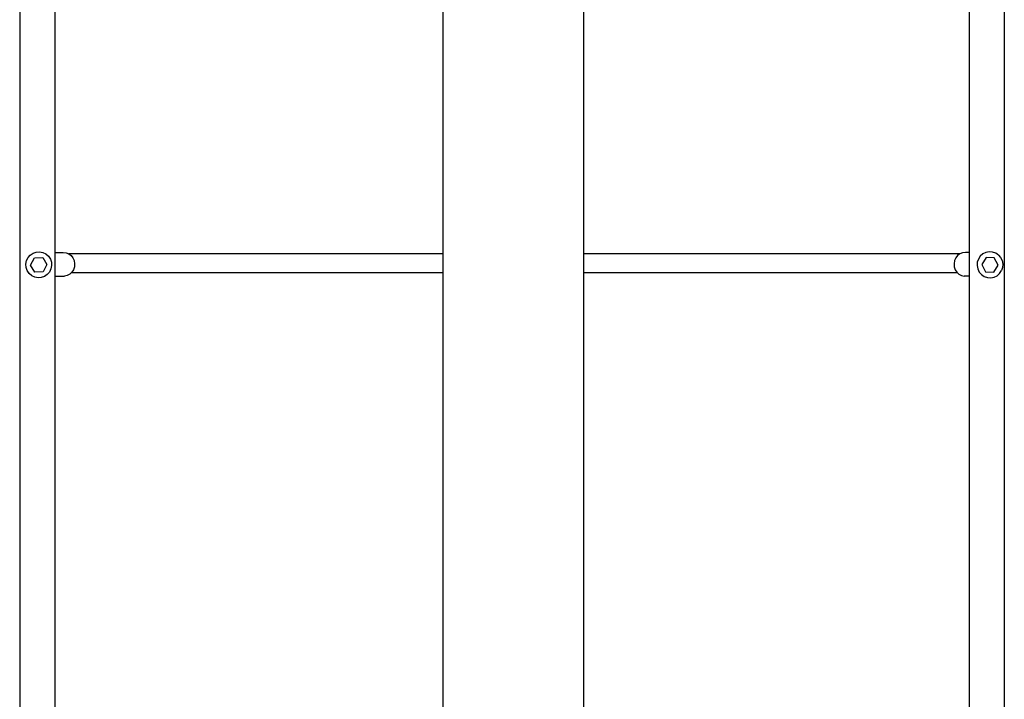
# Model space of a CAD drawing. Units: millimetres. Extents: x -5 to 212, y -5 to 302.
# Drawn here: x 146 to 160, y 97 to 107 of the extents above; entities that cross this region are included whole.
import ezdxf

# ---------------------------------------------------------------- set-up
doc = ezdxf.new("R2010")
doc.units = ezdxf.units.MM

msp = doc.modelspace()

# ---------------------------------------------------------------- linework, layer by layer
for p, q in [((145.838, 115.611), (145.838, 76.827)), ((160.432, 115.626), (160.432, 76.817)), ((152.111, 110.506), (152.111, 103.968)), ((154.194, 110.506), (154.194, 103.968)), ((146.359, 110.457), (146.359, 103.989)), ((159.911, 110.457), (159.911, 103.989)), ((145.941, 103.868), (145.963, 103.913)), ((145.963, 103.913), (145.995, 103.951)), ((145.995, 103.951), (146.037, 103.979)), ((146, 103.802), (146.058, 103.91)), ((146.037, 103.979), (146.084, 103.995)), ((146.058, 103.91), (146.179, 103.914)), ((146.084, 103.995), (146.134, 103.998)), ((146.134, 103.998), (146.182, 103.989)), ((146.179, 103.914), (146.243, 103.81)), ((146.182, 103.989), (146.227, 103.967)), ((146.227, 103.967), (146.265, 103.934)), ((146.265, 103.934), (146.293, 103.892)), ((146.359, 103.989), (146.485, 103.989)), ((146.359, 103.989), (146.359, 103.639)), ((146.485, 103.989), (146.527, 103.985)), ((146.527, 103.985), (146.566, 103.97)), ((146.566, 103.97), (146.569, 103.968)), ((146.569, 103.968), (146.601, 103.944)), ((152.111, 103.968), (146.569, 103.968)), ((146.601, 103.944), (146.628, 103.909)), ((146.628, 103.909), (146.646, 103.868)), ((152.111, 103.968), (152.111, 103.688)), ((154.194, 103.968), (154.194, 103.688)), ((159.772, 103.968), (154.194, 103.968)), ((159.713, 103.909), (159.695, 103.868)), ((159.74, 103.944), (159.713, 103.909)), ((159.772, 103.968), (159.74, 103.944)), ((159.774, 103.97), (159.772, 103.968)), ((159.814, 103.985), (159.774, 103.97)), ((159.856, 103.989), (159.814, 103.985)), ((159.911, 103.989), (159.856, 103.989)), ((159.911, 103.989), (159.911, 103.639)), ((160.076, 103.934), (160.048, 103.892)), ((160.114, 103.967), (160.076, 103.934)), ((160.162, 103.914), (160.098, 103.81)), ((160.158, 103.989), (160.114, 103.967)), ((160.207, 103.998), (160.158, 103.989)), ((160.283, 103.91), (160.162, 103.914)), ((160.257, 103.995), (160.207, 103.998)), ((160.304, 103.979), (160.257, 103.995)), ((160.341, 103.802), (160.283, 103.91)), ((160.345, 103.951), (160.304, 103.979)), ((160.345, 103.951), (160.378, 103.913)), ((160.378, 103.913), (160.4, 103.868)), ((145.931, 103.818), (145.941, 103.868)), ((145.934, 103.768), (145.931, 103.818)), ((145.951, 103.72), (145.934, 103.768)), ((146.064, 103.698), (146, 103.802)), ((146.243, 103.81), (146.186, 103.702)), ((146.293, 103.892), (146.309, 103.844)), ((146.312, 103.794), (146.302, 103.745)), ((146.309, 103.844), (146.312, 103.794)), ((146.65, 103.777), (146.636, 103.734)), ((146.646, 103.868), (146.653, 103.823)), ((146.653, 103.823), (146.65, 103.777)), ((159.695, 103.868), (159.687, 103.823)), ((159.687, 103.823), (159.691, 103.777)), ((159.691, 103.777), (159.705, 103.734)), ((160.032, 103.844), (160.029, 103.794)), ((160.029, 103.794), (160.038, 103.745)), ((160.048, 103.892), (160.032, 103.844)), ((160.098, 103.81), (160.155, 103.702)), ((160.277, 103.698), (160.341, 103.802)), ((160.406, 103.768), (160.39, 103.72)), ((160.4, 103.868), (160.41, 103.818)), ((160.41, 103.818), (160.406, 103.768)), ((145.978, 103.679), (145.951, 103.72)), ((146.016, 103.645), (145.978, 103.679)), ((146.061, 103.623), (146.016, 103.645)), ((146.11, 103.614), (146.061, 103.623)), ((146.186, 103.702), (146.064, 103.698)), ((146.159, 103.617), (146.11, 103.614)), ((146.206, 103.633), (146.159, 103.617)), ((146.248, 103.661), (146.206, 103.633)), ((146.281, 103.699), (146.248, 103.661)), ((146.302, 103.745), (146.281, 103.699)), ((146.359, 103.639), (146.502, 103.639)), ((146.359, 103.639), (146.359, 96.645)), ((146.543, 103.647), (146.502, 103.639)), ((146.58, 103.667), (146.543, 103.647)), ((146.603, 103.688), (146.58, 103.667)), ((146.612, 103.696), (146.603, 103.688)), ((152.111, 103.688), (146.603, 103.688)), ((146.636, 103.734), (146.612, 103.696)), ((152.111, 103.688), (152.111, 96.624)), ((154.194, 103.688), (154.194, 96.624)), ((159.738, 103.688), (154.194, 103.688)), ((159.705, 103.734), (159.728, 103.696)), ((159.728, 103.696), (159.738, 103.688)), ((159.738, 103.688), (159.76, 103.667)), ((159.76, 103.667), (159.798, 103.647)), ((159.798, 103.647), (159.839, 103.639)), ((159.911, 103.639), (159.839, 103.639)), ((159.911, 103.639), (159.911, 96.645)), ((160.038, 103.745), (160.06, 103.699)), ((160.06, 103.699), (160.093, 103.661)), ((160.093, 103.661), (160.134, 103.633)), ((160.134, 103.633), (160.182, 103.617)), ((160.155, 103.702), (160.277, 103.698)), ((160.182, 103.617), (160.231, 103.614)), ((160.231, 103.614), (160.28, 103.623)), ((160.28, 103.623), (160.325, 103.645)), ((160.325, 103.645), (160.362, 103.679)), ((160.362, 103.679), (160.39, 103.72))]:
    msp.add_line(p, q)

doc.saveas('drawing.dxf')
